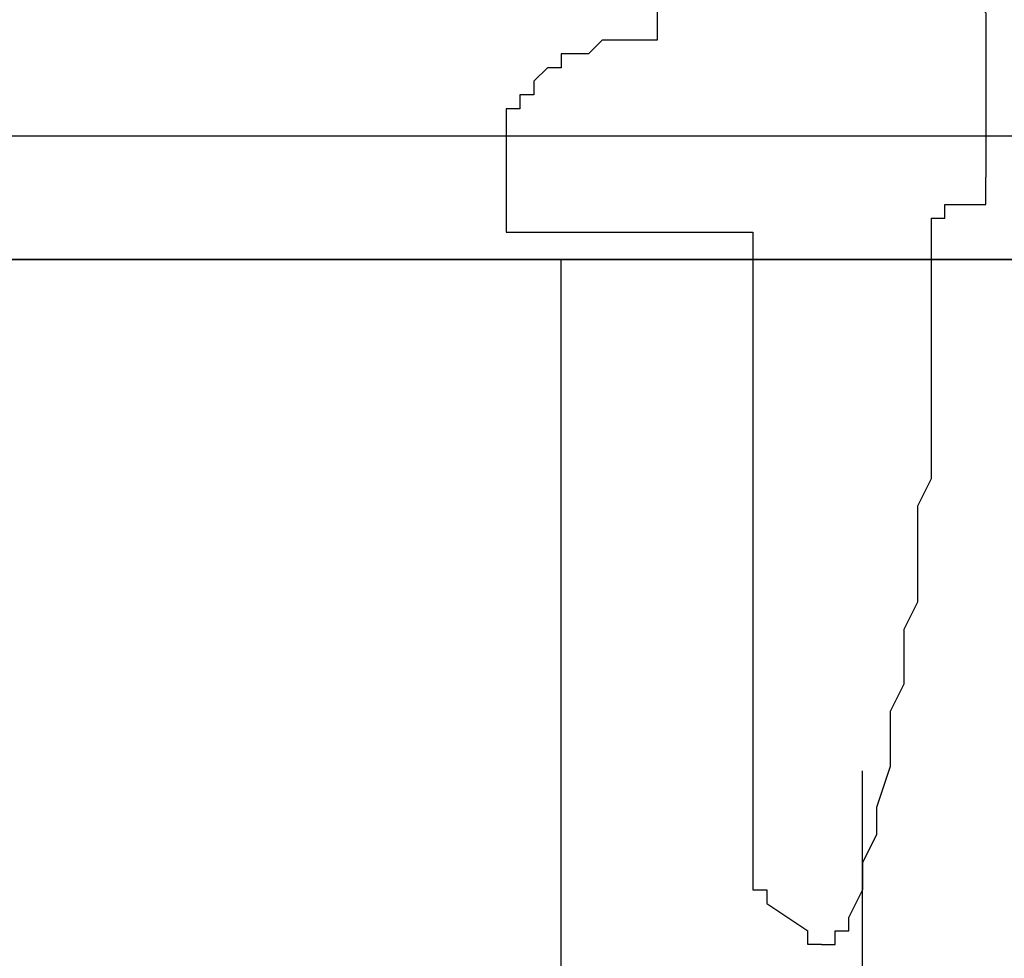
# Model space of a CAD drawing. Units: inches. Extents: x 10 to 2289, y 10 to 832.
# Drawn here: x 267 to 279, y 532 to 544 of the extents above; entities that cross this region are included whole.
import ezdxf

# ---------------------------------------------------------------- set-up
doc = ezdxf.new("R2010")
doc.units = ezdxf.units.IN
doc.header["$MEASUREMENT"] = 0
doc.layers.add('Layer 1', color=7, linetype='Continuous')

# ---------------------------------------------------------------- blocks, each defined once
blk = doc.blocks.new('block 779')
at = {"layer": 'Layer 1', "color": 7, "lineweight": 25, "true_color": 0xffffff}
for points in [[(275.168, 544.411), (275.168, 543.577), (274.834, 543.577)], [(278.667, 546.076), (278.667, 545.744), (278.834, 545.577), (278.834, 545.077), (279, 544.91), (279, 544.077), (279.167, 543.91), (279.167, 543.743)], [(279.167, 543.743), (279.167, 541.91)], [(274.834, 543.577), (274.5, 543.577), (274.334, 543.41), (274.001, 543.41), (274.001, 543.243), (273.834, 543.243), (273.668, 543.078), (273.668, 542.911), (273.501, 542.911), (273.501, 542.744), (273.334, 542.744), (273.334, 542.077)], [(280.5, 542.41), (198.672, 542.41)], [(273.334, 542.077), (273.334, 541.244)], [(279.167, 541.744), (279.167, 541.91)], [(278.5, 541.411), (278.667, 541.411), (278.667, 541.578), (279.167, 541.578), (279.167, 541.744)], [(278.5, 541.411), (278.5, 538.244), (278.335, 537.91), (278.335, 536.744), (278.168, 536.41), (278.168, 535.744), (278.001, 535.411), (278.001, 534.745), (277.834, 534.244), (277.834, 533.911), (277.667, 533.577), (277.667, 533.245), (277.5, 532.911)], [(273.334, 541.244), (276.334, 541.244)], [(276.334, 541.244), (276.334, 533.245), (276.501, 533.245), (276.501, 533.078), (277.001, 532.743)], [(314.331, 540.91), (198.005, 540.91)], [(257.336, 540.91), (298.833, 540.91)], [(274.001, 540.91), (276.334, 540.91)], [(274.001, 445.244), (274.001, 540.909)], [(277.667, 445.244), (277.667, 534.692)], [(277.167, 532.577), (277.334, 532.577), (277.334, 532.743), (277.5, 532.743), (277.5, 532.911)], [(277.167, 532.577), (277.001, 532.577), (277.001, 532.743)], [(277.167, 532.577), (277.334, 532.577)]]:
    blk.add_lwpolyline(points, dxfattribs=at)
blk = doc.blocks.new('block 777')
at = {"layer": 'Layer 1'}
blk.add_blockref('block 779', (0, 0), dxfattribs=at)

msp = doc.modelspace()

# ---------------------------------------------------------------- block references
at = {"layer": 'Layer 1'}
msp.add_blockref('block 777', (0, 0), dxfattribs=at)

doc.saveas('drawing.dxf')
